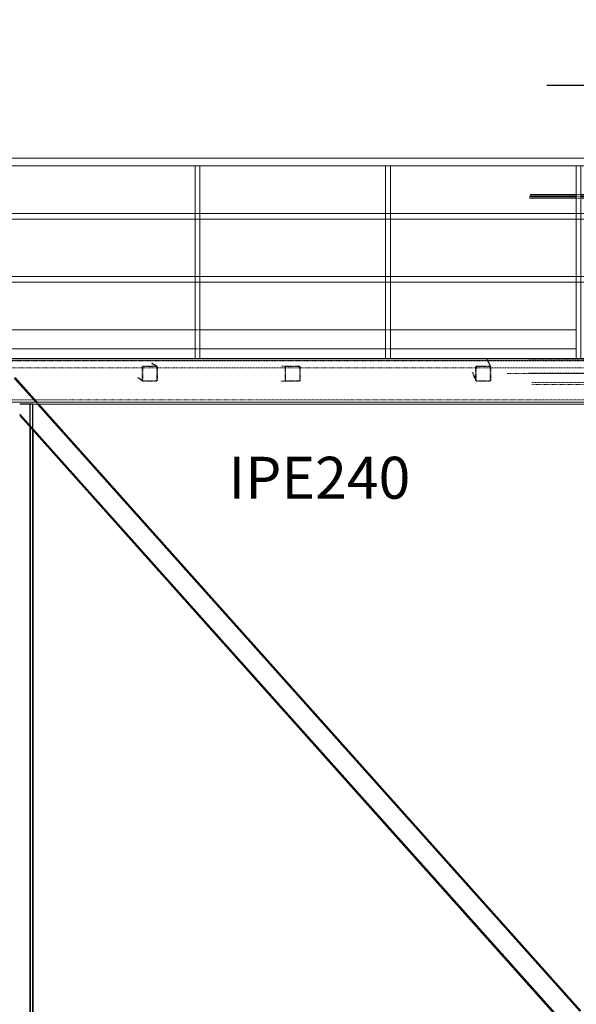
# Model space of a CAD drawing. Units: centimetres. Extents: x -7175 to -396, y -30 to 2596.
# Drawn here: x -5481 to -5189, y 1801 to 2318 of the extents above; entities that cross this region are included whole.
import ezdxf

# ---------------------------------------------------------------- set-up
doc = ezdxf.new("R2010")
doc.units = ezdxf.units.CM
doc.linetypes.add('Dash', pattern=[0.6, 0.3, -0.3])
for name, color, linetype, lineweight in [('_3dMETAL', 7, 'Continuous', 25), ('A-FLOR-HDLN', 7, 'Dash', 18), ('A-FLOR-HRAL', 7, 'Continuous', 9), ('A-FLOR-HRAL-HDLN', 7, 'Dash', 9), ('G-ANNO-TEXT', 7, 'Continuous', 9), ('S-BEAM', 7, 'Continuous', 9), ('S-BEAM-HDLN', 7, 'Dash', 9), ('S-COLS', 7, 'Continuous', 25), ('S-COLS-HDLN', 7, 'Continuous', 9)]:
    doc.layers.add(name, color=color, linetype=linetype, lineweight=lineweight)
doc.layers.add('A-DETL-HDLN', color=7, linetype='Dash', lineweight=9, true_color=0x00a600)
doc.layers.add('Lenata_Head_dwg _4_', color=7, linetype='Continuous', lineweight=9, true_color=0x767676)
doc.styles.add('Arial_I', font='ariali.ttf', dxfattribs={"width": 0.8, "height": 22})

# ---------------------------------------------------------------- blocks, each defined once
blk = doc.blocks.new('H-Wide Flange Beams - HE240A-1059611-ОС 27')
at = {"layer": 'S-BEAM-HDLN'}
for p, q in [((7043.32, 2138.8), (6331.03, 2138.8)), ((6331.02, 2118.2), (7043.32, 2118.2)), ((7043.32, 2117), (6458.7, 2117))]:
    blk.add_line(p, q, dxfattribs=at)
blk = doc.blocks.new('HEA_HEB-Column - HE300A-V18-ОС 27')
at = {"layer": 'S-COLS'}
for p, q in [((6469.17, 2104.15), (6469.17, 1476.95)), ((6470.57, 2102.59), (6470.57, 1478.51))]:
    blk.add_line(p, q, dxfattribs=at)
at = {"layer": 'S-COLS-HDLN'}
for p, q in [((6466.37, 2116.1), (6463.72, 2116.1)), ((6469.09, 2116.1), (6466.37, 2116.1)), ((6468.96, 2116.1), (6468.96, 900)), ((6469.04, 900), (6469.04, 2116.1)), ((6469.17, 2116.1), (6469.09, 2116.1)), ((6469.17, 2116.1), (6469.17, 2104.16)), ((6470.57, 2116.1), (6469.17, 2116.1)), ((6470.36, 2116.1), (6470.36, 900)), ((6470.57, 2116.1), (6470.57, 2102.59))]:
    blk.add_line(p, q, dxfattribs=at)
blk = doc.blocks.new('Lenata_Head_dwg_Glava01-793600-ОС 27')
at = {"layer": '_3dMETAL', "color": 253, "true_color": 0xaaaaaa}
for p, q in [((6815.41, 2317.6), (6788.02, 2283.34)), ((6740.3, 2283.34), (6788.02, 2283.34)), ((6788.02, 2283.34), (6788.03, 2245)), ((6788.03, 2241), (6788.03, 2225.97)), ((6731.57, 2225.97), (6755.76, 2225.97)), ((6758.26, 2225.97), (6780.64, 2225.97)), ((6780.64, 2224.98), (6780.64, 2225.97)), ((6780.64, 2225.97), (6784.49, 2225.97)), ((6780.64, 2225.97), (6780.64, 2224.98)), ((6784.49, 2225.97), (6784.49, 2224.98)), ((6820.62, 2225.97), (6784.49, 2225.97)), ((6731.29, 2224.98), (6755.76, 2224.98)), ((6755.76, 2223.99), (6731.29, 2223.99)), ((6758.26, 2224.98), (6780.52, 2224.98)), ((6780.52, 2223.99), (6758.26, 2223.99)), ((6780.52, 2223.99), (6780.52, 2224.98)), ((6780.52, 2224.98), (6784.38, 2224.98)), ((6780.52, 2224.98), (6780.52, 2223.99)), ((6784.38, 2223.99), (6780.52, 2223.99)), ((6784.38, 2224.98), (6784.38, 2223.99)), ((6784.38, 2223.99), (6820.62, 2223.99)), ((6820.62, 2224.98), (6784.49, 2224.98)), ((6784.49, 2224.98), (6820.62, 2224.98)), ((6788.03, 2223.99), (6788.03, 2216)), ((6788.03, 2213.02), (6788.03, 2207.98)), ((6783.27, 2207.98), (6783.27, 2191.78)), ((6783.27, 2207.98), (6794.84, 2207.98)), ((6794.84, 2207.98), (6794.84, 2191.78)), ((6794.84, 2207.98), (6852.94, 2207.98)), ((6783.27, 2191.78), (6783.27, 2183)), ((6783.27, 2191.78), (6794.84, 2191.78)), ((6794.84, 2191.78), (6783.27, 2191.78)), ((6794.84, 2191.78), (6794.84, 2183)), ((6794.84, 2191.78), (6795.35, 2191.78)), ((6852.94, 2191.78), (6794.84, 2191.78)), ((6795.35, 2183), (6795.35, 2191.78)), ((6797.66, 2191.78), (6797.66, 2183)), ((6798.54, 2191.78), (6798.54, 2183)), ((6799.49, 2191.78), (6799.49, 2183)), ((6803.88, 2191.78), (6803.88, 2183)), ((6804.39, 2191.78), (6804.39, 2183)), ((6783.27, 2180.02), (6783.27, 2155)), ((6794.84, 2180.02), (6794.84, 2155)), ((6795.35, 2155), (6795.35, 2180.02)), ((6797.66, 2180.02), (6797.66, 2155)), ((6798.54, 2180.02), (6798.54, 2155)), ((6799.49, 2180.02), (6799.49, 2155)), ((6803.88, 2180.02), (6803.88, 2155)), ((6804.39, 2180.02), (6804.39, 2155)), ((6783.27, 2145), (6783.27, 2141.16)), ((6794.84, 2145), (6794.84, 2141.16)), ((6795.35, 2141.16), (6795.35, 2145)), ((6797.66, 2145), (6797.66, 2141.16)), ((6798.54, 2145), (6798.54, 2141.16)), ((6799.49, 2145), (6799.49, 2141.16)), ((6803.88, 2145), (6803.88, 2141.16)), ((6804.39, 2145), (6804.39, 2141.16)), ((6781.05, 2141.16), (6795.05, 2141.16)), ((6781.05, 2140), (6781.05, 2141.16)), ((6795.05, 2141.16), (6795.05, 2140)), ((6795.05, 2141.16), (6806.61, 2141.16)), ((6806.61, 2140), (6806.61, 2141.16))]:
    blk.add_line(p, q, dxfattribs=at)
at = {"layer": 'A-DETL-HDLN', "color": 9, "true_color": 0xaae1aa}
for p, q in [((6788.03, 2245), (6788.03, 2241)), ((6755.76, 2225.97), (6758.25, 2225.97)), ((6783.7, 2224.98), (6783.7, 2225.97)), ((6788.03, 2225.97), (6788.03, 2224)), ((6755.76, 2224.98), (6758.25, 2224.98)), ((6758.25, 2223.99), (6755.76, 2223.99)), ((6783.7, 2223.99), (6783.7, 2224.98)), ((6784.49, 2224.98), (6784.38, 2224.98)), ((6788.03, 2216), (6788.03, 2213.02)), ((6788.03, 2207.98), (6788.04, 2127.31)), ((6783.78, 2191.78), (6783.78, 2141.16)), ((6788.17, 2191.78), (6788.17, 2141.16)), ((6789.13, 2191.78), (6789.13, 2141.16)), ((6790.01, 2191.78), (6790.01, 2141.16)), ((6790.48, 2191.78), (6790.48, 2141.16)), ((6790.78, 2191.78), (6790.78, 2141.16)), ((6790.95, 2191.78), (6790.95, 2141.16)), ((6792.32, 2191.78), (6792.32, 2141.16)), ((6792.83, 2191.78), (6792.83, 2141.16)), ((6796.71, 2191.78), (6796.71, 2141.16)), ((6796.89, 2191.78), (6796.89, 2141.16)), ((6797.18, 2191.78), (6797.18, 2141.16)), ((6783.27, 2183), (6783.27, 2180.02)), ((6794.84, 2183), (6794.84, 2180.02)), ((6795.35, 2180.02), (6795.35, 2183)), ((6797.66, 2183), (6797.66, 2180.02)), ((6798.54, 2183), (6798.54, 2180.02)), ((6799.49, 2183), (6799.49, 2180.02)), ((6803.88, 2183), (6803.88, 2180.02)), ((6804.39, 2183), (6804.39, 2180.02)), ((6783.27, 2155), (6783.27, 2145)), ((6794.84, 2155), (6794.84, 2145)), ((6795.35, 2145), (6795.35, 2155)), ((6797.66, 2155), (6797.66, 2145)), ((6798.54, 2155), (6798.54, 2145)), ((6799.49, 2155), (6799.49, 2145)), ((6803.88, 2155), (6803.88, 2145)), ((6804.39, 2155), (6804.39, 2145)), ((6792.61, 2140), (6792.61, 2141.16)), ((6732.43, 2127.31), (6784.83, 2127.31)), ((6784.83, 2127.31), (6784.83, 2126.31)), ((6784.84, 2127.31), (6784.83, 2127.31)), ((6784.84, 2126.31), (6784.84, 2127.31)), ((6784.84, 2127.31), (6789.47, 2127.31)), ((6789.47, 2127.31), (6789.47, 2126.31)), ((6828.4, 2127.31), (6789.47, 2127.31)), ((6784.83, 2126.31), (6732.43, 2126.31)), ((6784.83, 2126.31), (6784.84, 2126.31)), ((6789.47, 2126.31), (6784.84, 2126.31)), ((6789.47, 2126.31), (6828.4, 2126.31))]:
    blk.add_line(p, q, dxfattribs=at)
blk = doc.blocks.new('Lenata_Head_dwg _4_-793599-ОС 27')
blk.add_blockref('Lenata_Head_dwg_Glava01-793600-ОС 27', (0, 0))
blk = doc.blocks.new('IPE-Beams - IPE240-1059549-ОС 27')
at = {"layer": 'S-BEAM'}
for p, q in [((7058.27, 2140), (6331.06, 2140)), ((7058.27, 2139.02), (6455.19, 2139.02)), ((6455.19, 2116.98), (7058.27, 2116.98)), ((7050.4, 2116), (6463.71, 2116))]:
    blk.add_line(p, q, dxfattribs=at)
blk = doc.blocks.new('SHS CF _EN 10219-2_ - SHS80x3-1084331-ОС 27')
at = {"layer": 'S-BEAM'}
for p, q in [((6535.7, 2135.9), (6534.71, 2136.55)), ((6535.53, 2135.65), (6534.85, 2136.1)), ((6527.25, 2128.75), (6528.23, 2128.1)), ((6527.72, 2128.8), (6528.4, 2128.35))]:
    blk.add_line(p, q, dxfattribs=at)
at = {"layer": 'S-BEAM-HDLN'}
for p, q in [((6534.71, 2136.55), (6533, 2137.68)), ((6527.97, 2135.4), (6527.96, 2128.6)), ((6528.26, 2128.6), (6528.27, 2135.4)), ((6535.37, 2136), (6528.57, 2136)), ((6528.57, 2135.7), (6535.37, 2135.7)), ((6534.85, 2136.1), (6533.14, 2137.23)), ((6535.67, 2135.4), (6535.66, 2128.6)), ((6535.96, 2128.6), (6535.97, 2135.4)), ((6525.54, 2129.88), (6527.25, 2128.75)), ((6526.01, 2129.93), (6527.72, 2128.8)), ((6535.36, 2128.3), (6528.56, 2128.3)), ((6528.56, 2128), (6535.36, 2128))]:
    blk.add_line(p, q, dxfattribs=at)
for centre, major_axis, start_param, end_param in [((6528.57, 2135.4), (0.33, 0.501), 0.583211, 2.154008), ((6528.57, 2135.4), (0.165, 0.25), 0.583211, 2.154008), ((6535.37, 2135.4), (0.33, 0.501), 5.2956, 6.866397), ((6535.37, 2135.4), (0.165, 0.25), 5.2956, 6.866397), ((6528.56, 2128.6), (0.33, 0.501), 2.154008, 3.724804), ((6528.56, 2128.6), (0.165, 0.25), 2.154008, 3.724804), ((6535.36, 2128.6), (0.33, 0.501), 3.724804, 5.2956), ((6535.36, 2128.6), (0.165, 0.25), 3.724804, 5.2956)]:
    blk.add_ellipse(centre, major_axis=major_axis, ratio=0.999965, start_param=start_param, end_param=end_param, dxfattribs=at)
blk = doc.blocks.new('Railing - 25mm-V27-ОС 27')
at = {"layer": 'A-FLOR-HRAL'}
for p, q in [((6955.75, 2241), (6955.75, 2140)), ((6958.25, 2140), (6958.25, 2241))]:
    blk.add_line(p, q, dxfattribs=at)
blk = doc.blocks.new('Railing - Railing-821486-ОС 27')
at = {"layer": 'A-FLOR-HRAL'}
for p, q in [((7054.87, 2245), (6455.97, 2245)), ((6455.97, 2241), (7054.77, 2241)), ((7054.95, 2216), (6455.97, 2216)), ((6455.97, 2213), (7054.95, 2213)), ((7054.95, 2183), (6455.97, 2183)), ((6455.97, 2180), (7054.95, 2180)), ((6458.1, 2155), (6555.93, 2155)), ((6558.1, 2155), (6655.8, 2155)), ((6658.1, 2155), (6755.8, 2155)), ((6458.08, 2145), (6555.93, 2145)), ((6558.08, 2145), (6655.8, 2145)), ((6658.07, 2145), (6755.8, 2145))]:
    blk.add_line(p, q, dxfattribs=at)
at = {"layer": 'A-FLOR-HRAL-HDLN'}
for p, q in [((6555.94, 2155), (6558.09, 2155)), ((6655.81, 2155), (6658.09, 2155)), ((6555.94, 2145), (6558.07, 2145)), ((6655.81, 2145), (6658.07, 2145))]:
    blk.add_line(p, q, dxfattribs=at)
for p in [(-399.99, 0), (-299.99, 0), (-200, 0)]:
    blk.add_blockref('Railing - 25mm-V27-ОС 27', p)
blk = doc.blocks.new('Top Rail Type - Top Rail_Internal_-821967-ОС 27')
at = {"layer": 'A-FLOR-HRAL'}
for p, q in [((7054.87, 2245), (6455.97, 2245)), ((6455.97, 2241), (7054.77, 2241))]:
    blk.add_line(p, q, dxfattribs=at)
blk = doc.blocks.new('RO CF _EN 10219-2_ - RO114_3x5-892815-ОС 27')
at = {"layer": 'S-BEAM'}
for p, q in [((6472.16, 2116.98), (6460.9, 2129.57)), ((6472.83, 2116.98), (6461.28, 2129.91)), ((6757.61, 1797.7), (6473.04, 2116)), ((6758.09, 1797.91), (6473.71, 2116)), ((6463.71, 2110.78), (6750.57, 1789.93)), ((6463.71, 2110.03), (6750.37, 1789.4))]:
    blk.add_line(p, q, dxfattribs=at)
at = {"layer": 'S-BEAM-HDLN'}
for p, q in [((6473.03, 2116), (6472.17, 2116.98)), ((6473.71, 2116), (6472.84, 2116.98))]:
    blk.add_line(p, q, dxfattribs=at)
blk = doc.blocks.new('SHS CF _EN 10219-2_ - SHS80x3-922242-ОС 27')
at = {"layer": 'S-BEAM'}
for p, q in [((6710.64, 2135.51), (6710.34, 2136.21)), ((6710.92, 2135.63), (6710.47, 2136.66)), ((6702.57, 2129.38), (6703.01, 2128.35)), ((6702.99, 2129.17), (6703.29, 2128.47))]:
    blk.add_line(p, q, dxfattribs=at)
at = {"layer": 'S-BEAM-HDLN'}
for p, q in [((6710.34, 2136.21), (6708.84, 2139.69)), ((6710.47, 2136.66), (6709.12, 2139.81)), ((6701.22, 2132.53), (6702.57, 2129.38)), ((6701.49, 2132.65), (6702.99, 2129.17)), ((6702.97, 2135.39), (6702.96, 2128.59)), ((6703.26, 2128.59), (6703.27, 2135.39)), ((6710.36, 2135.99), (6703.57, 2135.99)), ((6703.57, 2135.69), (6710.36, 2135.69)), ((6710.66, 2135.39), (6710.66, 2128.59)), ((6710.96, 2128.59), (6710.96, 2135.39)), ((6710.36, 2128.29), (6703.56, 2128.29)), ((6703.56, 2127.99), (6710.36, 2127.99))]:
    blk.add_line(p, q, dxfattribs=at)
for centre, major_axis, start_param, end_param in [((6703.57, 2135.39), (0.551, 0.237), 1.164994, 2.735791), ((6703.57, 2135.39), (0.276, 0.118), 1.164994, 2.735791), ((6710.36, 2135.39), (0.551, 0.237), 5.877383, 7.44818), ((6710.36, 2135.39), (0.276, 0.118), 5.877383, 7.44818), ((6703.56, 2128.59), (0.551, 0.237), 2.735791, 4.306587), ((6703.56, 2128.59), (0.276, 0.118), 2.735791, 4.306587), ((6710.36, 2128.59), (0.551, 0.237), 4.306587, 5.877383), ((6710.36, 2128.59), (0.276, 0.118), 4.306587, 5.877383)]:
    blk.add_ellipse(centre, major_axis=major_axis, ratio=0.999844, start_param=start_param, end_param=end_param, dxfattribs=at)
blk = doc.blocks.new('SHS CF _EN 10219-2_ - SHS80x3-921992-ОС 27')
at = {"layer": 'S-BEAM'}
for p, q in [((6603.57, 2136), (6602.38, 2136)), ((6610.37, 2135.7), (6609.54, 2135.7)), ((6602.38, 2128), (6603.57, 2128)), ((6609.54, 2128.3), (6610.37, 2128.3))]:
    blk.add_line(p, q, dxfattribs=at)
at = {"layer": 'S-BEAM-HDLN'}
for p, q in [((6602.38, 2136), (6600.67, 2136)), ((6602.97, 2135.4), (6602.97, 2128.6)), ((6603.27, 2128.6), (6603.27, 2135.4)), ((6610.37, 2136), (6603.57, 2136)), ((6603.57, 2135.7), (6607.83, 2135.7)), ((6609.54, 2135.7), (6607.83, 2135.7)), ((6610.67, 2135.4), (6610.67, 2128.6)), ((6610.97, 2128.6), (6610.97, 2135.4)), ((6600.67, 2128), (6602.38, 2128)), ((6607.83, 2128.3), (6603.57, 2128.3)), ((6603.57, 2128), (6610.37, 2128)), ((6607.83, 2128.3), (6609.54, 2128.3))]:
    blk.add_line(p, q, dxfattribs=at)
for centre, major_axis, start_param, end_param in [((6603.57, 2135.4), (0, 0.6), 0, 1.570796), ((6603.57, 2135.4), (0, 0.3), 0, 1.570796), ((6610.37, 2135.4), (0, 0.6), 4.712389, 6.283185), ((6610.37, 2135.4), (0, 0.3), 4.712389, 6.283185), ((6603.57, 2128.6), (0, 0.6), 1.570796, 3.141593), ((6603.57, 2128.6), (0, 0.3), 1.570796, 3.141593), ((6610.37, 2128.6), (0, 0.6), 3.141593, 4.712389), ((6610.37, 2128.6), (0, 0.3), 3.141593, 4.712389)]:
    blk.add_ellipse(centre, major_axis=major_axis, ratio=0.999976, start_param=start_param, end_param=end_param, dxfattribs=at)
blk = doc.blocks.new('SHS CF _EN 10219-2_ - SHS80x3-1084907-ОС 27')
at = {"layer": 'S-BEAM-HDLN'}
for p, q in [((6784.36, 2139.7), (6730.76, 2139.7)), ((6783.98, 2139.4), (6783.98, 2132.6)), ((6784.17, 2132.6), (6784.17, 2139.4)), ((6784.36, 2139.7), (6788.69, 2139.7)), ((6788.89, 2139.4), (6788.89, 2132.6)), ((6789.08, 2132.6), (6789.08, 2139.4)), ((6730.76, 2132.3), (6784.36, 2132.3)), ((6788.69, 2132.3), (6784.36, 2132.3)), ((6719.52, 2132), (6784.36, 2132)), ((6784.36, 2132), (6788.69, 2132))]:
    blk.add_line(p, q, dxfattribs=at)
for centre, major_axis, start_param, end_param in [((6784.36, 2139.4), (0, 0.6), 0.063525, 1.570796), ((6784.36, 2139.4), (0, 0.3), 0, 1.570796), ((6788.69, 2139.4), (0, 0.3), 4.712389, 6.283185), ((6788.69, 2139.4), (0, 0.6), 4.712389, 6.21966), ((6784.36, 2132.6), (0, 0.6), 1.570796, 3.141593), ((6784.36, 2132.6), (0, 0.3), 1.570796, 3.141593), ((6788.69, 2132.6), (0, 0.6), 3.141593, 4.712389), ((6788.69, 2132.6), (0, 0.3), 3.141593, 4.712389)]:
    blk.add_ellipse(centre, major_axis=major_axis, ratio=0.636928, start_param=start_param, end_param=end_param, dxfattribs=at)

msp = doc.modelspace()

# ---------------------------------------------------------------- linework, layer by layer
at = {"layer": 'A-FLOR-HDLN'}
msp.add_line((-4899.4, 2135), (-5602.35, 2135), dxfattribs=at)

# ---------------------------------------------------------------- block references
at = {"layer": 'A-FLOR-HRAL', "linetype": 'Dash'}
msp.add_blockref('Railing - Railing-821486-ОС 27', (-11944.36, 0), dxfattribs=at)
at = {"layer": 'A-FLOR-HRAL', "color": 94, "linetype": 'Dash', "true_color": 0x00a600}
msp.add_blockref('Top Rail Type - Top Rail_Internal_-821967-ОС 27', (-11944.36, 0), dxfattribs=at)
at = {"layer": 'Lenata_Head_dwg _4_', "color": 9, "linetype": 'Dash', "true_color": 0xaae1aa}
msp.add_blockref('Lenata_Head_dwg _4_-793599-ОС 27', (-11944.36, 0), dxfattribs=at)
at = {"layer": 'S-BEAM', "linetype": 'Dash'}
for name in ['H-Wide Flange Beams - HE240A-1059611-ОС 27', 'IPE-Beams - IPE240-1059549-ОС 27', 'SHS CF _EN 10219-2_ - SHS80x3-1084331-ОС 27', 'SHS CF _EN 10219-2_ - SHS80x3-922242-ОС 27', 'SHS CF _EN 10219-2_ - SHS80x3-1084907-ОС 27', 'SHS CF _EN 10219-2_ - SHS80x3-921992-ОС 27', 'RO CF _EN 10219-2_ - RO114_3x5-892815-ОС 27']:
    msp.add_blockref(name, (-11944.36, 0), dxfattribs=at)
at = {"layer": 'S-COLS', "lineweight": 9}
msp.add_blockref('HEA_HEB-Column - HE300A-V18-ОС 27', (-11944.36, 0), dxfattribs=at)

# ---------------------------------------------------------------- texts
at = {"layer": 'G-ANNO-TEXT', "insert": (-5371.1, 2088.41), "char_height": 22, "width": 94.9198, "attachment_point": 1, "style": 'Arial_I'}
msp.add_mtext('IPE240', dxfattribs=at)
msp.add_mtext('IPE240', dxfattribs=at)
msp.add_mtext('IPE240', dxfattribs=at)

doc.saveas('drawing.dxf')
